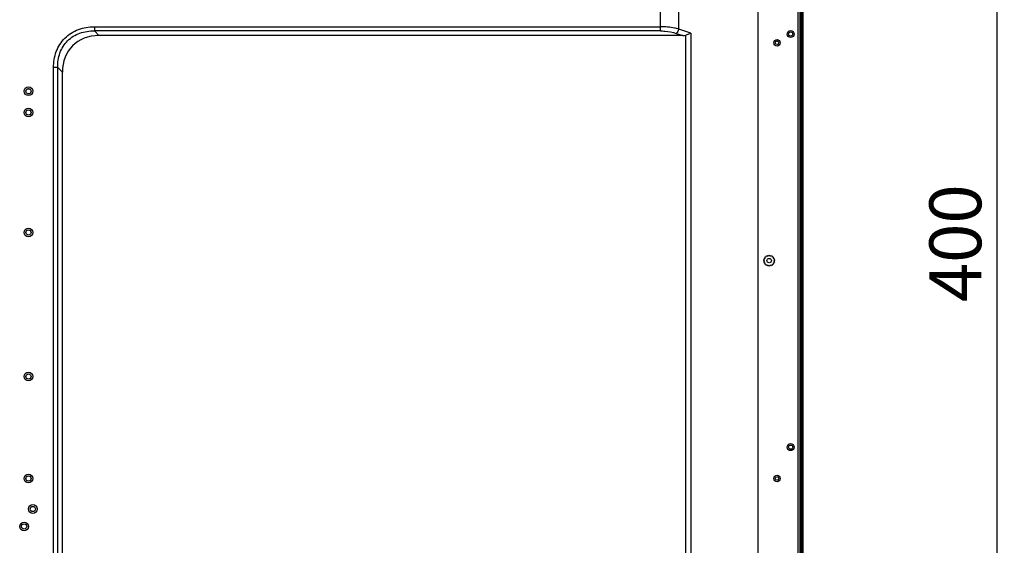
# Model space of a CAD drawing. Units: millimetres. Extents: x -1626 to 6674, y 0 to 4032.
# Drawn here: x 3474 to 4039, y 1778 to 2080 of the extents above; entities that cross this region are included whole.
import ezdxf

# ---------------------------------------------------------------- set-up
doc = ezdxf.new("R2010")
doc.units = ezdxf.units.MM
doc.layers.get('Defpoints').update_dxf_attribs({"lineweight": 0})
for name, color, linetype in [('11651801-M04DXF_CONTINUOUS_LINE', 7, 'Continuous'), ('759_1_1_1_1_DXF_CONTINUOUS_LINE', 7, 'Continuous'), ('K65VE-BOP186DXF_CONTINUOUS_LINE', 7, 'Continuous')]:
    doc.layers.add(name, color=color, linetype=linetype)
doc.layers.add('dim', color=3, linetype='Continuous', lineweight=25)
doc.dimstyles.new('55寸', dxfattribs={"dimscale": 8.5, "dimtxt": 3.5, "dimasz": 2.5, "dimexe": 0.5, "dimexo": 0.5, "dimgap": 0.6, "dimtad": 1, "dimdec": 1, "dimdsep": 46, "dimtxsty": 'Standard', "dimcen": 3, "dimclrd": 256, "dimclre": 256, "dimclrt": 256, "dimadec": 1, "dimazin": 2, "dimtfac": 1, "dimtdec": 1, "dimtmove": 0, "dimatfit": 3, "dimfxl": 1, "dimlwd": -1, "dimlwe": -1, "dimarcsym": 0})

# ---------------------------------------------------------------- blocks, each defined once
blk = doc.blocks.new('*D34')
at = {"layer": 'Defpoints', "color": 0}
for p in [(3478.95, 2151.25), (3478.95, 1751.25), (4034.28, 1751.25)]:
    blk.add_point(p, dxfattribs=at)
at = {"layer": 'dim'}
for p, q in [((3483.2, 2151.25), (4038.53, 2151.25)), ((4034.28, 2130), (4034.28, 1772.5)), ((3483.2, 1751.25), (4038.53, 1751.25))]:
    blk.add_line(p, q, dxfattribs=at)
for points in [[(4037.82, 2130), (4030.73, 2130), (4034.28, 2151.25)], [(4030.73, 1772.5), (4037.82, 1772.5), (4034.28, 1751.25)]]:
    blk.add_solid(points, dxfattribs=at)
at = {"layer": 'dim', "insert": (4014.3, 1951.25), "char_height": 29.75, "attachment_point": 5, "rotation": 90}
blk.add_mtext('400', dxfattribs=at)

msp = doc.modelspace()

# ---------------------------------------------------------------- linework, layer by layer
at = {"layer": '11651801-M04DXF_CONTINUOUS_LINE', "color": 0, "linetype": 'Continuous'}
for p, q in [((3897.24, 2343.24), (3897.24, 1564.45)), ((3920.3, 1562.01), (3920.3, 2146.2)), ((3921.3, 2147.13), (3921.3, 1525.15)), ((3841.44, 2073.05), (3841.44, 2107.03)), ((3851.84, 2074.09), (3851.84, 2105.06)), ((3516.75, 2075.48), (3841.44, 2075.48)), ((3516.75, 2075.48), (3516.75, 2073.05)), ((3841.44, 2073.05), (3516.75, 2073.05)), ((3519.41, 2070.4), (3516.75, 2073.05)), ((3858.75, 2071.78), (3851.84, 2074.09)), ((3854.23, 2070.4), (3519.41, 2070.4)), ((3850.44, 2071.66), (3854.23, 2070.4)), ((3855.85, 1564.45), (3855.85, 2070.6)), ((3858.75, 2071.78), (3858.75, 1564.45)), ((3495.79, 2052.1), (3493.37, 2052.1)), ((3493.37, 1573.6), (3493.37, 2052.1)), ((3495.79, 1573.6), (3495.79, 2052.1)), ((3495.79, 2052.1), (3498.45, 2049.44)), ((3498.45, 1570.94), (3498.45, 2049.44)), ((3901.26, 1942.5), (3900.66, 1942.24)), ((3900.99, 1941.68), (3900.66, 1942.24)), ((3901.76, 1943.19), (3901.11, 1943.13)), ((3901.11, 1943.13), (3901.26, 1942.5)), ((3901.82, 1943.84), (3901.76, 1943.19)), ((3902.45, 1943.69), (3901.82, 1943.84)), ((3902.71, 1944.29), (3902.45, 1943.69)), ((3902.71, 1944.29), (3903.27, 1943.96)), ((3903.27, 1943.96), (3903.7, 1944.45)), ((3903.7, 1944.45), (3904.13, 1943.96)), ((3904.13, 1943.96), (3904.69, 1944.29)), ((3904.94, 1943.69), (3904.69, 1944.29)), ((3905.58, 1943.84), (3904.94, 1943.69)), ((3905.64, 1943.19), (3905.58, 1943.84)), ((3906.28, 1943.13), (3905.64, 1943.19)), ((3906.14, 1942.5), (3906.28, 1943.13)), ((3906.74, 1942.24), (3906.14, 1942.5)), ((3906.74, 1942.24), (3906.4, 1941.68)), ((3900.5, 1941.25), (3900.99, 1941.68)), ((3900.99, 1940.82), (3900.5, 1941.25)), ((3900.66, 1940.26), (3900.99, 1940.82)), ((3900.66, 1940.26), (3901.26, 1940.01)), ((3901.26, 1940.01), (3901.11, 1939.37)), ((3901.11, 1939.37), (3901.76, 1939.32)), ((3901.76, 1939.32), (3901.82, 1938.67)), ((3901.82, 1938.67), (3902.45, 1938.81)), ((3902.45, 1938.81), (3902.71, 1938.21)), ((3903.27, 1938.55), (3902.71, 1938.21)), ((3903.7, 1938.06), (3903.27, 1938.55)), ((3904.13, 1938.55), (3903.7, 1938.06)), ((3904.69, 1938.21), (3904.13, 1938.55)), ((3904.69, 1938.21), (3904.94, 1938.81)), ((3904.94, 1938.81), (3905.58, 1938.67)), ((3905.58, 1938.67), (3905.64, 1939.32)), ((3905.64, 1939.32), (3906.28, 1939.37)), ((3906.14, 1940.01), (3906.74, 1940.26)), ((3906.28, 1939.37), (3906.14, 1940.01)), ((3906.4, 1941.68), (3906.89, 1941.25)), ((3906.89, 1941.25), (3906.4, 1940.82)), ((3906.4, 1940.82), (3906.74, 1940.26))]:
    msp.add_line(p, q, dxfattribs=at)
for centre, radius in [((3916, 2071.25), 2), ((3908.2, 2066.25), 1.85), ((3908.2, 2066.25), 1.05), ((3478.95, 2038.42), 2.5), ((3478.95, 2038.42), 1.5), ((3478.95, 2026.25), 2.5), ((3478.95, 2026.25), 1.5), ((3478.95, 1957.42), 2.5), ((3478.95, 1957.42), 1.5), ((3903.7, 1941.25), 1.25), ((3478.95, 1874.75), 2.5), ((3478.95, 1874.75), 1.5), ((3916, 1834.25), 2), ((3478.95, 1816.25), 2.5), ((3908.2, 1816.25), 1.85), ((3478.95, 1816.25), 1.5), ((3908.2, 1816.25), 1.05), ((3481.45, 1798.75), 2.5), ((3481.45, 1798.75), 1.5), ((3476.45, 1788.75), 2.5), ((3476.45, 1788.75), 1.5)]:
    msp.add_circle(centre, radius, dxfattribs=at)
for centre, major_axis, ratio, start_param, end_param in [((3526.39, 2042.45), (22.09, -22.09), 0.774597, 2.482535, 3.800651), ((3851.81, 2073.63), (5.53, -1.84), 0.480384, -0.964184, -0.604632)]:
    msp.add_ellipse(centre, major_axis=major_axis, ratio=ratio, start_param=start_param, end_param=end_param, dxfattribs=at)
for points, knots in [([(3493.37, 2052.1), (3493.37, 2055.17), (3494.35, 2061.39), (3499.4, 2069.45), (3507.46, 2074.5), (3513.68, 2075.48), (3516.75, 2075.48)], [0, 0, 0, 0, 0.250279, 0.499999, 0.749719, 1, 1, 1, 1]), ([(3495.79, 2052.1), (3495.73, 2054.89), (3496.48, 2060.54), (3500.96, 2067.89), (3508.31, 2072.37), (3513.96, 2073.12), (3516.75, 2073.05)], [0, 0, 0, 0, 0.251609, 0.500003, 0.748394, 1, 1, 1, 1]), ([(3851.84, 2074.09), (3851.05, 2074.31), (3847.64, 2075.15), (3844.12, 2075.48), (3841.44, 2075.48)], [0, 0, 0, 0, 0.235801, 1, 1, 1, 1]), ([(3841.44, 2073.05), (3842.23, 2073.05), (3845.27, 2072.93), (3848.31, 2072.37), (3850.44, 2071.66)], [0, 0, 0, 0, 0.260436, 1, 1, 1, 1]), ([(3851.84, 2074.09), (3851.72, 2073.59), (3851.37, 2072.7), (3850.78, 2071.92), (3850.44, 2071.66)], [0, 0, 0, 0, 0.544245, 1, 1, 1, 1]), ([(3858.75, 2071.78), (3858.53, 2071.67), (3857.59, 2071.22), (3856.62, 2070.83), (3855.85, 2070.6)], [0, 0, 0, 0, 0.237488, 1, 1, 1, 1])]:
    msp.add_open_spline(points, degree=3, knots=knots, dxfattribs=at)
at = {"layer": '759_1_1_1_1_DXF_CONTINUOUS_LINE', "color": 0, "linetype": 'Continuous'}
for centre in [(3478.95, 2038.43), (3478.95, 1957.43), (3478.95, 1874.75), (3481.45, 1798.75)]:
    msp.add_circle(centre, 1.5, dxfattribs=at)
at = {"layer": 'K65VE-BOP186DXF_CONTINUOUS_LINE', "color": 0, "linetype": 'Continuous'}
for p, q in [((3923.15, 1520.39), (3923.15, 2357.06)), ((3921.6, 1520.55), (3921.6, 2147.46)), ((3921.8, 1520.55), (3921.8, 2147.71)), ((3922, 1520.55), (3922, 2147.97)), ((3922.35, 1520.55), (3922.35, 2148.47))]:
    msp.add_line(p, q, dxfattribs=at)
for centre in [(3916, 2071.25), (3916, 1834.25)]:
    msp.add_circle(centre, 1.2, dxfattribs=at)

# ---------------------------------------------------------------- dimensions: what is measured, and where the dimension line sits
at = {"layer": 'dim', "color": 0}
dim = msp.add_linear_dim(base=(4034.28, 1751.25), p1=(3478.95, 2151.25), p2=(3478.95, 1751.25), angle=90, dimstyle='55寸', dxfattribs=at)
dim.commit()
dim.dimension.update_dxf_attribs({"geometry": '*D34', "text_midpoint": (4014.3, 1951.25)})

doc.saveas('drawing.dxf')
